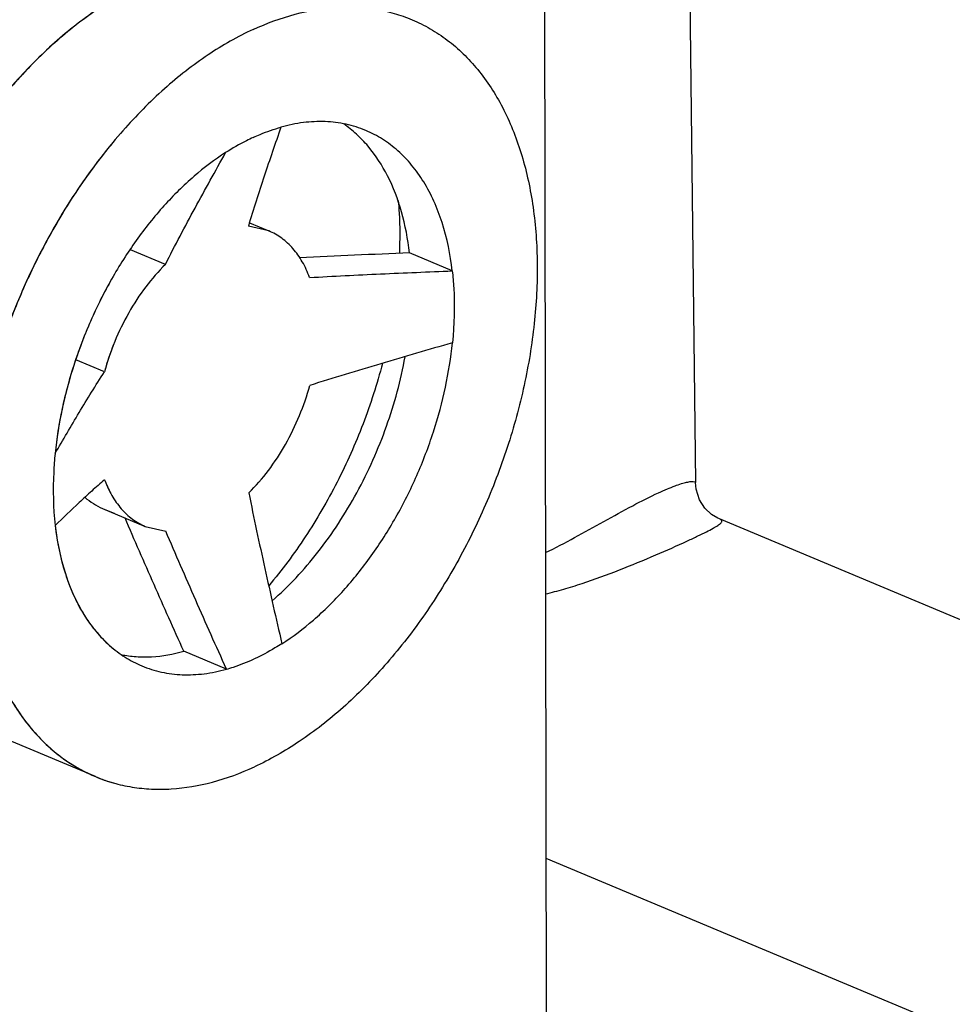
# Model space of a CAD drawing. Units: inches. Extents: x 10 to 22.5, y 1.8 to 18.7.
# Drawn here: x 16.7 to 17.4, y 5.6 to 6.3 of the extents above; entities that cross this region are included whole.
import ezdxf

# ---------------------------------------------------------------- set-up
doc = ezdxf.new("R2010")
doc.units = ezdxf.units.IN
doc.header["$LTSCALE"] = 1.21
doc.header["$MEASUREMENT"] = 0
doc.layers.add('12_COMPONENTS', color=7, linetype='CONTINUOUS')

msp = doc.modelspace()

# ---------------------------------------------------------------- linework, layer by layer
at = {"layer": '12_COMPONENTS', "color": 7, "linetype": 'Continuous'}
for p, q in [((17.07956, 5.54656), (17.0782, 6.37381)), ((17.19145, 6.34752), (17.19603, 5.9608)), ((16.86278, 6.15724), (16.84677, 6.16096)), ((16.84757, 6.1636), (16.86278, 6.15724)), ((16.78195, 6.13116), (16.75457, 6.14261)), ((17.00606, 6.1261), (16.97267, 6.14007)), ((16.73435, 6.04721), (16.71212, 6.05652)), ((16.73435, 6.04721), (16.71212, 6.05652)), ((16.73289, 5.94059), (16.74182, 5.93685)), ((16.73289, 5.94059), (16.76628, 5.92661)), ((17.83063, 5.67475), (17.21481, 5.93242)), ((16.76628, 5.92661), (16.7823, 5.92289)), ((16.8297, 5.81509), (16.79631, 5.82907)), ((16.72733, 5.73119), (16.64153, 5.76709)), ((16.72733, 5.73119), (16.64153, 5.76709)), ((17.67084, 5.4198), (17.07936, 5.66728))]:
    msp.add_line(p, q, dxfattribs=at)
msp.add_lwpolyline([(17.21481, 5.93242), (17.21361, 5.93296), (17.20859, 5.93596), (17.20344, 5.94075), (17.19913, 5.94735), (17.19649, 5.95554), (17.19603, 5.96081)], dxfattribs=at)
for centre, radius, start, end in [((17.37174, -3.74431), 9.89243, 92.311998, 92.809242), ((16.92655, 5.99501), 0.19916, 158.32597, 164.80547), ((16.77531, 5.84587), 0.12431, 247.29843, 254.4967)]:
    msp.add_arc(centre, radius, start, end, dxfattribs=at)
for points, knots in [([(16.76469, 6.35043), (16.75249, 6.34482), (16.72818, 6.33092), (16.69408, 6.30419), (16.66179, 6.27145), (16.6321, 6.23352), (16.60572, 6.19135), (16.58332, 6.14598), (16.56545, 6.09853), (16.55256, 6.05018), (16.54495, 6.00213), (16.54283, 5.95556), (16.54626, 5.91162), (16.55519, 5.87137), (16.56944, 5.8358), (16.58583, 5.81036), (16.60125, 5.79353), (16.61369, 5.78281), (16.6271, 5.77387), (16.63665, 5.76913), (16.64153, 5.76709)], [0, 0, 0, 0, 0.057671, 0.119656, 0.185551, 0.254664, 0.326087, 0.398776, 0.471615, 0.54348, 0.613301, 0.680129, 0.743203, 0.802038, 0.85651, 0.90696, 0.930968, 0.954346, 0.977286, 1, 1, 1, 1]), ([(16.74108, 6.33792), (16.72949, 6.33098), (16.70665, 6.31482), (16.67494, 6.28563), (16.64531, 6.25134), (16.61843, 6.21275), (16.59492, 6.17072), (16.57531, 6.12622), (16.56004, 6.08026), (16.54946, 6.0339), (16.54382, 5.98818), (16.54326, 5.94414), (16.54778, 5.90277), (16.55733, 5.86499), (16.57172, 5.83167), (16.58783, 5.80788), (16.60279, 5.79209), (16.6148, 5.78201), (16.6277, 5.77356), (16.63686, 5.76905), (16.64153, 5.76709)], [0, 0, 0, 0, 0.060282, 0.124463, 0.192022, 0.262199, 0.334092, 0.406706, 0.479011, 0.549991, 0.618699, 0.684315, 0.746204, 0.803988, 0.857629, 0.907505, 0.931316, 0.954548, 0.977377, 1, 1, 1, 1]), ([(16.85049, 6.31453), (16.86106, 6.31938), (16.88224, 6.32723), (16.90969, 6.33194), (16.93082, 6.33214), (16.946, 6.33059), (16.96067, 6.32736), (16.97005, 6.32407), (16.97461, 6.32217)], [0, 0, 0, 0, 0.27277, 0.527021, 0.64861, 0.767381, 0.884194, 1, 1, 1, 1]), ([(16.97461, 6.32217), (16.97949, 6.32013), (16.98904, 6.31539), (17.00245, 6.30645), (17.01489, 6.29573), (17.03031, 6.2789), (17.0467, 6.25346), (17.06095, 6.21789), (17.06988, 6.17764), (17.07331, 6.1337), (17.07119, 6.08713), (17.06359, 6.03908), (17.05069, 5.99073), (17.03282, 5.94328), (17.01042, 5.89791), (16.98405, 5.85574), (16.95435, 5.81781), (16.92206, 5.78507), (16.88796, 5.75834), (16.86365, 5.74444), (16.85145, 5.73883)], [0, 0, 0, 0, 0.022714, 0.045654, 0.069032, 0.09304, 0.14349, 0.197962, 0.256797, 0.319871, 0.386699, 0.45652, 0.528385, 0.601224, 0.673913, 0.745336, 0.814449, 0.880344, 0.942329, 1, 1, 1, 1]), ([(16.85049, 6.31453), (16.83829, 6.30892), (16.81398, 6.29502), (16.77988, 6.26829), (16.74759, 6.23555), (16.71789, 6.19762), (16.69152, 6.15545), (16.66912, 6.11008), (16.65125, 6.06263), (16.63835, 6.01428), (16.63075, 5.96623), (16.62863, 5.91966), (16.63206, 5.87572), (16.64099, 5.83547), (16.65524, 5.7999), (16.67163, 5.77446), (16.68705, 5.75763), (16.69949, 5.74691), (16.7129, 5.73797), (16.72245, 5.73323), (16.72733, 5.73119)], [0, 0, 0, 0, 0.057671, 0.119656, 0.185551, 0.254664, 0.326087, 0.398776, 0.471615, 0.54348, 0.613301, 0.680129, 0.743203, 0.802038, 0.85651, 0.90696, 0.930968, 0.954346, 0.977286, 1, 1, 1, 1]), ([(16.93842, 6.23568), (16.93347, 6.23775), (16.92306, 6.24102), (16.90659, 6.24305), (16.88942, 6.24223), (16.87798, 6.23987), (16.87224, 6.23827)], [0, 0, 0, 0, 0.238719, 0.482237, 0.734963, 1, 1, 1, 1]), ([(16.87224, 6.23827), (16.86779, 6.22552), (16.86118, 6.20634), (16.85273, 6.18055), (16.8487, 6.16753), (16.84677, 6.16096)], [0, 0, 0, 0, 0.497454, 0.747749, 1, 1, 1, 1]), ([(16.85063, 6.23028), (16.85242, 6.2311), (16.85946, 6.23418), (16.86674, 6.23673), (16.87224, 6.23827)], [0, 0, 0, 0, 0.256501, 1, 1, 1, 1]), ([(16.97267, 6.14007), (16.97142, 6.15092), (16.96753, 6.17162), (16.95678, 6.19999), (16.94384, 6.22003), (16.93149, 6.23294), (16.92475, 6.23835), (16.92125, 6.24076)], [0, 0, 0, 0, 0.281595, 0.540352, 0.77794, 0.890502, 1, 1, 1, 1]), ([(17.00606, 6.1261), (17.0046, 6.13885), (17.00086, 6.15745), (16.99213, 6.18035), (16.98418, 6.19545), (16.97475, 6.20872), (16.96392, 6.22), (16.95183, 6.22916), (16.94297, 6.23378), (16.93842, 6.23568)], [0, 0, 0, 0, 0.285581, 0.418161, 0.544085, 0.664034, 0.779019, 0.890441, 1, 1, 1, 1]), ([(16.85063, 6.23028), (16.84881, 6.22944), (16.84141, 6.22587), (16.83426, 6.22175), (16.82903, 6.2184)], [0, 0, 0, 0, 0.243832, 1, 1, 1, 1]), ([(16.74117, 6.22667), (16.72444, 6.2066), (16.70183, 6.17381), (16.67706, 6.12678), (16.66106, 6.08954), (16.64808, 6.0513), (16.63833, 6.01267), (16.63197, 5.97426), (16.6291, 5.93668), (16.62977, 5.90052), (16.63397, 5.86634), (16.64164, 5.83469), (16.65269, 5.80606), (16.66697, 5.78091), (16.6843, 5.75966), (16.70441, 5.74271), (16.71954, 5.73445), (16.72733, 5.73119)], [0, 0, 0, 0, 0.140646, 0.213084, 0.285969, 0.358583, 0.430217, 0.500197, 0.567913, 0.632842, 0.694583, 0.752892, 0.80772, 0.859253, 0.907947, 0.954536, 1, 1, 1, 1]), ([(16.82903, 6.2184), (16.82037, 6.21285), (16.80336, 6.19996), (16.78, 6.17687), (16.75847, 6.14993), (16.73933, 6.11982), (16.72305, 6.08733), (16.71006, 6.05328), (16.7007, 6.01854), (16.69696, 5.99506), (16.69579, 5.98343)], [0, 0, 0, 0, 0.110874, 0.22905, 0.353252, 0.481841, 0.612884, 0.744298, 0.874015, 1, 1, 1, 1]), ([(16.78195, 6.13116), (16.7857, 6.13857), (16.79336, 6.15328), (16.80901, 6.18238), (16.821, 6.20402), (16.82903, 6.2184)], [0, 0, 0, 0, 0.251429, 0.501622, 1, 1, 1, 1]), ([(16.96388, 6.18106), (16.96417, 6.17772), (16.9651, 6.16405), (16.96515, 6.15031), (16.96473, 6.13996)], [0, 0, 0, 0, 0.244515, 1, 1, 1, 1]), ([(16.89458, 6.12089), (16.89303, 6.12512), (16.8894, 6.13311), (16.88208, 6.14358), (16.87321, 6.15185), (16.86633, 6.15575), (16.86278, 6.15724)], [0, 0, 0, 0, 0.272785, 0.527265, 0.767474, 1, 1, 1, 1]), ([(16.78195, 6.13116), (16.77644, 6.12572), (16.766, 6.11366), (16.75275, 6.09335), (16.74191, 6.07102), (16.73652, 6.05523), (16.73435, 6.04721)], [0, 0, 0, 0, 0.238404, 0.488422, 0.744362, 1, 1, 1, 1]), ([(16.74105, 6.1216), (16.7349, 6.11091), (16.7237, 6.08883), (16.71039, 6.05432), (16.7008, 6.01908), (16.69697, 5.99524), (16.69579, 5.98343)], [0, 0, 0, 0, 0.25273, 0.506375, 0.756811, 1, 1, 1, 1]), ([(16.89458, 6.12089), (16.91308, 6.12194), (16.95024, 6.12374), (16.98741, 6.12533), (17.00606, 6.1261)], [0, 0, 0, 0, 0.498257, 1, 1, 1, 1]), ([(17.00606, 6.1261), (17.00657, 6.12161), (17.00814, 6.10293), (17.00758, 6.08409), (17.00615, 6.06993)], [0, 0, 0, 0, 0.240742, 1, 1, 1, 1]), ([(16.87291, 5.83496), (16.88157, 5.84051), (16.89858, 5.8534), (16.92194, 5.87649), (16.94347, 5.90343), (16.96262, 5.93354), (16.97889, 5.96603), (16.99188, 6.00008), (17.00124, 6.03482), (17.00499, 6.0583), (17.00615, 6.06993)], [0, 0, 0, 0, 0.110874, 0.22905, 0.353252, 0.481841, 0.612884, 0.744298, 0.874015, 1, 1, 1, 1]), ([(17.00615, 6.06993), (16.9875, 6.06452), (16.95955, 6.05635), (16.92241, 6.04523), (16.90393, 6.03954), (16.89472, 6.03664)], [0, 0, 0, 0, 0.501057, 0.750941, 1, 1, 1, 1]), ([(16.86531, 5.86841), (16.87839, 5.87983), (16.90295, 5.90632), (16.93297, 5.9525), (16.95597, 6.00403), (16.96589, 6.04061), (16.96924, 6.05904)], [0, 0, 0, 0, 0.236024, 0.48752, 0.745478, 1, 1, 1, 1]), ([(16.95151, 6.05379), (16.94732, 6.0378), (16.93712, 6.00618), (16.91692, 5.96082), (16.8923, 5.91843), (16.87298, 5.89242), (16.86272, 5.88027)], [0, 0, 0, 0, 0.25256, 0.506457, 0.757071, 1, 1, 1, 1]), ([(16.69579, 5.98343), (16.70197, 5.99412), (16.71134, 6.01015), (16.72424, 6.03139), (16.73092, 6.04196), (16.73435, 6.04721)], [0, 0, 0, 0, 0.496972, 0.747321, 1, 1, 1, 1]), ([(16.69579, 5.98343), (16.70197, 5.99412), (16.71134, 6.01015), (16.72424, 6.03139), (16.73092, 6.04196), (16.73435, 6.04721)], [0, 0, 0, 0, 0.496972, 0.747321, 1, 1, 1, 1]), ([(16.84711, 5.95269), (16.85263, 5.95814), (16.86306, 5.97019), (16.87632, 5.99051), (16.88716, 6.01283), (16.89254, 6.02862), (16.89472, 6.03664)], [0, 0, 0, 0, 0.238404, 0.488422, 0.744362, 1, 1, 1, 1]), ([(16.69579, 5.98343), (16.6953, 5.9786), (16.69388, 5.95991), (16.6943, 5.94106), (16.69588, 5.92726)], [0, 0, 0, 0, 0.258981, 1, 1, 1, 1]), ([(16.69579, 5.98343), (16.6953, 5.9786), (16.69388, 5.95991), (16.6943, 5.94106), (16.69588, 5.92726)], [0, 0, 0, 0, 0.258981, 1, 1, 1, 1]), ([(16.73449, 5.96297), (16.73107, 5.96008), (16.72441, 5.95423), (16.71151, 5.94236), (16.70209, 5.93331), (16.69588, 5.92726)], [0, 0, 0, 0, 0.25517, 0.505835, 1, 1, 1, 1]), ([(16.73449, 5.96297), (16.73107, 5.96008), (16.72441, 5.95423), (16.71151, 5.94236), (16.70209, 5.93331), (16.69588, 5.92726)], [0, 0, 0, 0, 0.25517, 0.505835, 1, 1, 1, 1]), ([(16.73449, 5.96297), (16.73498, 5.96164), (16.73698, 5.95653), (16.7395, 5.95162), (16.74167, 5.94818)], [0, 0, 0, 0, 0.258289, 1, 1, 1, 1]), ([(16.73449, 5.96297), (16.73604, 5.95873), (16.73967, 5.95074), (16.74699, 5.94027), (16.75586, 5.93201), (16.76274, 5.9281), (16.76628, 5.92661)], [0, 0, 0, 0, 0.272785, 0.527265, 0.767474, 1, 1, 1, 1]), ([(17.1672, 5.9528), (17.16948, 5.95385), (17.17374, 5.95574), (17.17972, 5.95813), (17.18413, 5.95966), (17.18717, 5.96055), (17.18906, 5.96103), (17.19072, 5.96137), (17.19213, 5.96159), (17.19335, 5.96169), (17.19458, 5.96171), (17.19603, 5.96143), (17.19603, 5.96081)], [0, 0, 0, 0, 0.245946, 0.456542, 0.630044, 0.702925, 0.766794, 0.821928, 0.868675, 0.90743, 0.938651, 1, 1, 1, 1]), ([(16.84711, 5.95269), (16.84908, 5.94285), (16.85318, 5.92319), (16.86174, 5.88394), (16.86842, 5.85455), (16.87291, 5.83496)], [0, 0, 0, 0, 0.249847, 0.499834, 1, 1, 1, 1]), ([(17.07896, 5.90609), (17.08664, 5.90975), (17.10189, 5.91781), (17.12436, 5.93042), (17.14606, 5.94239), (17.16037, 5.94966), (17.1672, 5.9528)], [0, 0, 0, 0, 0.255454, 0.518014, 0.774214, 1, 1, 1, 1]), ([(16.71914, 5.94926), (16.72119, 5.94744), (16.72555, 5.94415), (16.7304, 5.94163), (16.73289, 5.94059)], [0, 0, 0, 0, 0.504078, 1, 1, 1, 1]), ([(16.71914, 5.94926), (16.72119, 5.94744), (16.72555, 5.94415), (16.7304, 5.94163), (16.73289, 5.94059)], [0, 0, 0, 0, 0.504078, 1, 1, 1, 1]), ([(16.69588, 5.92726), (16.69704, 5.91716), (16.70058, 5.8978), (16.71014, 5.87105), (16.72154, 5.85178), (16.73245, 5.83895), (16.73843, 5.83342), (16.74153, 5.8309)], [0, 0, 0, 0, 0.279614, 0.538231, 0.776927, 0.890109, 1, 1, 1, 1]), ([(16.69588, 5.92726), (16.69734, 5.91451), (16.70108, 5.89591), (16.70981, 5.87301), (16.71776, 5.85791), (16.72719, 5.84464), (16.73802, 5.83336), (16.75012, 5.8242), (16.75898, 5.81958), (16.76352, 5.81768)], [0, 0, 0, 0, 0.285581, 0.418161, 0.544085, 0.664034, 0.779019, 0.890441, 1, 1, 1, 1]), ([(16.79631, 5.82907), (16.78851, 5.84639), (16.77688, 5.87239), (16.76161, 5.90713), (16.75412, 5.92453), (16.75044, 5.93324)], [0, 0, 0, 0, 0.500763, 0.750675, 1, 1, 1, 1]), ([(17.18983, 5.91527), (17.19255, 5.91652), (17.19752, 5.91884), (17.20421, 5.9221), (17.2094, 5.92482), (17.21277, 5.92679), (17.21471, 5.92816), (17.21567, 5.92898), (17.21631, 5.9297), (17.21666, 5.93038), (17.21665, 5.93104), (17.21627, 5.93159), (17.21564, 5.93205), (17.21511, 5.9323), (17.21481, 5.93242)], [0, 0, 0, 0, 0.264878, 0.484482, 0.656627, 0.78244, 0.829092, 0.865826, 0.893696, 0.914449, 0.931313, 0.949029, 0.971354, 1, 1, 1, 1]), ([(16.8297, 5.81509), (16.82164, 5.83302), (16.8096, 5.85992), (16.79383, 5.89587), (16.7861, 5.91387), (16.7823, 5.92289)], [0, 0, 0, 0, 0.500822, 0.750733, 1, 1, 1, 1]), ([(17.07893, 5.87387), (17.08368, 5.87496), (17.09325, 5.87747), (17.11256, 5.88351), (17.13658, 5.89239), (17.16396, 5.9037), (17.18161, 5.91149), (17.18983, 5.91527)], [0, 0, 0, 0, 0.123309, 0.250321, 0.511836, 0.771126, 1, 1, 1, 1]), ([(16.87291, 5.83496), (16.87114, 5.83382), (16.86415, 5.8295), (16.85686, 5.82564), (16.85131, 5.82308)], [0, 0, 0, 0, 0.256284, 1, 1, 1, 1]), ([(16.74734, 5.82643), (16.75121, 5.82568), (16.75916, 5.82466), (16.77566, 5.82459), (16.78813, 5.82679), (16.79631, 5.82907)], [0, 0, 0, 0, 0.239367, 0.484815, 1, 1, 1, 1]), ([(16.8297, 5.81509), (16.83151, 5.8156), (16.83886, 5.81782), (16.84603, 5.82065), (16.85131, 5.82308)], [0, 0, 0, 0, 0.243756, 1, 1, 1, 1]), ([(16.76352, 5.81768), (16.76847, 5.81561), (16.77888, 5.81234), (16.79535, 5.81031), (16.81252, 5.81113), (16.82396, 5.81349), (16.8297, 5.81509)], [0, 0, 0, 0, 0.238719, 0.482237, 0.734963, 1, 1, 1, 1]), ([(16.72733, 5.73119), (16.73189, 5.72929), (16.74128, 5.726), (16.75594, 5.72277), (16.77112, 5.72122), (16.79225, 5.72142), (16.8197, 5.72613), (16.84088, 5.73398), (16.85145, 5.73883)], [0, 0, 0, 0, 0.115806, 0.232619, 0.35139, 0.472979, 0.72723, 1, 1, 1, 1]), ([(16.64181, 5.60829), (16.63635, 5.60025), (16.62776, 5.58217), (16.62203, 5.55247), (16.62243, 5.5214), (16.62833, 5.49016), (16.6394, 5.45985), (16.65297, 5.43641), (16.66659, 5.41975), (16.67816, 5.40865), (16.69109, 5.39932), (16.70053, 5.39447), (16.7054, 5.39243)], [0, 0, 0, 0, 0.116534, 0.236267, 0.359915, 0.486861, 0.615806, 0.745105, 0.809432, 0.87331, 0.936763, 1, 1, 1, 1]), ([(16.64181, 5.60829), (16.63635, 5.60025), (16.62776, 5.58217), (16.62203, 5.55247), (16.62243, 5.5214), (16.62833, 5.49016), (16.6394, 5.45985), (16.65297, 5.43641), (16.66659, 5.41975), (16.67816, 5.40865), (16.69109, 5.39932), (16.70053, 5.39447), (16.7054, 5.39243)], [0, 0, 0, 0, 0.116534, 0.236267, 0.359915, 0.486861, 0.615806, 0.745105, 0.809432, 0.87331, 0.936763, 1, 1, 1, 1])]:
    msp.add_open_spline(points, degree=3, knots=knots, dxfattribs=at)

doc.saveas('drawing.dxf')
